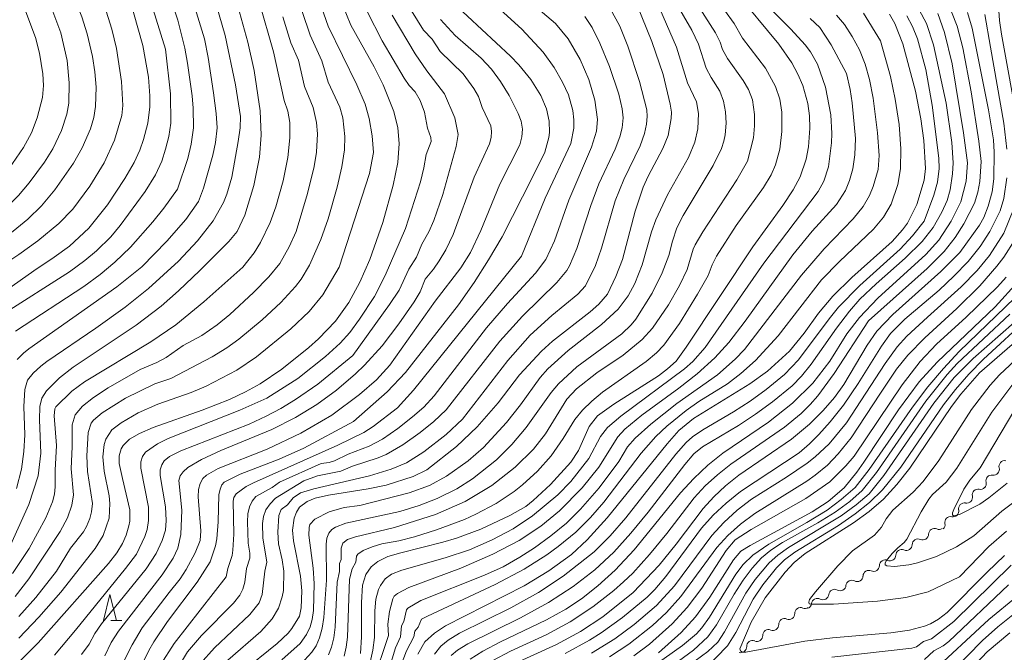
# Model space of a CAD drawing. Units: millimetres. Extents: x -66000 to -64000, y 15305 to 16500.
# Drawn here: x -65250 to -65060, y 16043 to 16165 of the extents above; entities that cross this region are included whole.
import ezdxf

# ---------------------------------------------------------------- set-up
doc = ezdxf.new("R2010")
doc.units = ezdxf.units.MM
for name, color, linetype, lineweight in [('510200_一条河川、細流', 7, 'Continuous', 15), ('633200_針葉樹林', 7, 'Continuous', 9), ('710100_等高線（計曲線）', 7, 'Continuous', 20), ('710200_等高線（主曲線）', 7, 'Continuous', 9)]:
    doc.layers.add(name, color=color, linetype=linetype, lineweight=lineweight)

msp = doc.modelspace()

# ---------------------------------------------------------------- linework, layer by layer
at = {"layer": '510200_一条河川、細流', "extrusion": (0, 0, -1)}
for centre, start, end in [((65061.86, 16078.18), 166.1689, 222.3392), ((65061.86, 16078.18), 222.3392, 278.5096), ((65064.38, 16075.44), 224.9963, 281.1666), ((65064.38, 16075.41), 166.1689, 222.3392), ((65067.03, 16072.79), 168.8259, 224.9963), ((65067.03, 16072.79), 224.9963, 281.1666), ((65069.68, 16070.14), 224.9963, 281.1666), ((65069.68, 16070.14), 168.8259, 224.9963), ((65072.33, 16067.49), 168.8259, 224.9963), ((65075.5, 16065.69), 181.2422, 237.4126), ((65072.34, 16067.71), 237.4126, 293.5829), ((65078.66, 16063.67), 181.2422, 237.4126), ((65075.5, 16065.69), 237.4126, 293.5829), ((65081.82, 16061.65), 181.2422, 237.4126), ((65078.66, 16063.67), 237.4126, 293.5829), ((65084.98, 16059.63), 181.2422, 237.4126), ((65081.82, 16061.65), 237.4126, 293.5829), ((65088.14, 16057.62), 181.2422, 237.4126), ((65084.98, 16059.63), 237.4126, 293.5829), ((65091.41, 16055.9), 186.0075, 242.1779), ((65088.1, 16057.65), 242.1779, 298.3483), ((65094.73, 16054.15), 186.0075, 242.1779), ((65091.41, 16055.9), 242.1779, 298.3483), ((65098.05, 16052.4), 186.0075, 242.1779), ((65094.73, 16054.15), 242.1779, 298.3483), ((65101.28, 16050.37), 179.3528, 235.5231), ((65098.19, 16052.49), 235.5231, 291.6935), ((65104.37, 16048.25), 179.3528, 235.5231), ((65101.28, 16050.37), 235.5231, 291.6935), ((65107.46, 16046.12), 179.3528, 235.5231), ((65104.37, 16048.25), 235.5231, 291.6935), ((65107.46, 16046.12), 235.5231, 291.6935), ((65110.59, 16043.94), 228.9939, 285.1642), ((65110.55, 16044), 179.3528, 235.5231)]:
    msp.add_arc(centre, 1.13, start, end, dxfattribs=at)
at = {"layer": '510200_一条河川、細流'}
for centre, start, end in [((-65059.67, 16078.72), 81.5412, 193.7804), ((-65062.19, 16075.95), 81.5412, 193.7804), ((-65064.82, 16073.23), 78.8841, 191.1233), ((-65067.47, 16070.58), 78.8841, 191.1233), ((-65070.12, 16067.93), 78.8841, 191.1233), ((-65073.24, 16065.64), 66.4678, 178.707), ((-65076.4, 16063.62), 66.4678, 178.707), ((-65079.56, 16061.6), 66.4678, 178.707), ((-65082.72, 16059.58), 66.4678, 178.707), ((-65085.88, 16057.57), 66.4678, 178.707), ((-65089.17, 16055.66), 61.7025, 173.9417), ((-65092.49, 16053.91), 61.7025, 173.9417), ((-65095.8, 16052.16), 61.7025, 173.9417), ((-65099.02, 16050.39), 68.3573, 180.5965), ((-65102.11, 16048.27), 68.3573, 180.5965), ((-65105.21, 16046.15), 68.3573, 180.5965), ((-65108.3, 16044.03), 68.3573, 180.5965)]:
    msp.add_arc(centre, 1.13, start, end, dxfattribs=at)
at = {"layer": '633200_針葉樹林'}
msp.add_line((-65231.94, 16049.05), (-65229.86, 16049.05), dxfattribs=at)
at = {"layer": '633200_針葉樹林', "flags": 128}
msp.add_lwpolyline([(-65233.4, 16049.05), (-65232.15, 16054.05), (-65230.9, 16049.05)], dxfattribs=at)
at = {"layer": '710100_等高線（計曲線）', "flags": 128}
for points in [[(-65183.86, 16042.67), (-65183.64, 16045.89), (-65183.68, 16052.53), (-65183.44, 16055.82), (-65182.83, 16057.89), (-65181.8, 16059.35), (-65180.53, 16060.41), (-65178.57, 16061.34), (-65176.09, 16062.1), (-65167.96, 16064.15), (-65165.37, 16064.91), (-65160.66, 16066.61), (-65155.07, 16069.27), (-65152.02, 16071), (-65150.55, 16072.17), (-65147.25, 16075.26), (-65143.31, 16079.54), (-65141.86, 16081.83), (-65139.77, 16086.46), (-65138.21, 16088.46), (-65135.04, 16090.73), (-65126.44, 16096.21), (-65124.71, 16097.52), (-65123.03, 16099.05), (-65121.12, 16101.71), (-65108.26, 16121.09), (-65102.49, 16129.01), (-65100.46, 16132.07), (-65099.15, 16134.57), (-65097.99, 16137.98), (-65097.53, 16140.33), (-65097.24, 16143.91), (-65097.31, 16146.32), (-65097.61, 16148.7), (-65098.58, 16152.14), (-65099.54, 16154.35), (-65100.71, 16156.5), (-65103.25, 16160.16), (-65111.67, 16170.33)], [(-65251.89, 16062.24), (-65247.75, 16071.42), (-65245.99, 16076.93), (-65245.47, 16081.32), (-65245.71, 16087.73), (-65245.66, 16090.26), (-65245.26, 16091.92), (-65244.38, 16093.28), (-65241.88, 16095.78), (-65239.22, 16097.86), (-65227.1, 16105.96), (-65222.24, 16109.6), (-65218.91, 16112.56), (-65214.8, 16116.53), (-65209.26, 16122.09), (-65207.64, 16124), (-65206.17, 16127.15), (-65204.39, 16132.88), (-65203.34, 16138.36), (-65203.01, 16142.58), (-65203.2, 16147.27), (-65204.36, 16155.08), (-65205.57, 16160.52), (-65207.8, 16168.59)], [(-65228.43, 16169.25), (-65225.78, 16159.88), (-65224.74, 16153.78), (-65224.44, 16150.16), (-65224.47, 16148.03), (-65224.87, 16144.87), (-65225.65, 16141.74), (-65226.37, 16139.68), (-65227.49, 16137.3), (-65229.26, 16134.26), (-65232.64, 16129.15), (-65236.18, 16124.65), (-65239.93, 16121.17), (-65242.89, 16119.08)], [(-65187.41, 16167.9), (-65185.69, 16163.82), (-65181.19, 16155.76), (-65179.47, 16152.31), (-65177.41, 16147.17), (-65176.64, 16144.01), (-65176.37, 16140.97), (-65176.66, 16137.32), (-65177.53, 16132.92), (-65179.52, 16125.74), (-65182.04, 16118.59), (-65183.98, 16114.24), (-65186.12, 16110.34), (-65188.69, 16106.76), (-65191.92, 16103.33), (-65193.78, 16101.67), (-65199.01, 16097.47), (-65203.16, 16094.65), (-65206, 16093.09), (-65209.11, 16091.64), (-65214.4, 16089.55), (-65223.82, 16086.26), (-65226.46, 16085.11), (-65228.37, 16083.98), (-65229.62, 16082.76), (-65230, 16082.13), (-65230.38, 16080.77), (-65230.36, 16079.27), (-65229.69, 16076.4)], [(-65166.02, 16168.07), (-65154.92, 16157.82), (-65153.34, 16156.17), (-65151.03, 16153.34), (-65149.1, 16150.24), (-65148.02, 16147.67), (-65147.51, 16145.28), (-65147.43, 16143.12), (-65147.54, 16142.13), (-65148.35, 16139.33), (-65150.62, 16134.59), (-65156.57, 16123.01), (-65159.16, 16118.56), (-65161.96, 16114.18), (-65164.95, 16109.88), (-65175.19, 16096.84), (-65178.7, 16093.13), (-65185.18, 16087.38)], [(-65136.28, 16111.91), (-65134.65, 16115.36), (-65133.37, 16118.62), (-65130.93, 16127.92), (-65129.36, 16132.58), (-65128.42, 16134.68), (-65125.59, 16140.01), (-65124.53, 16142.54), (-65123.96, 16145.81), (-65123.94, 16147.05), (-65124.16, 16148.59), (-65125.53, 16154.28), (-65127.68, 16160.65), (-65130.62, 16167.75)], [(-65066.88, 16166.26), (-65065.94, 16163.22), (-65062.85, 16147.5), (-65061.88, 16141.67), (-65061.7, 16139.31), (-65061.82, 16134.14), (-65062.13, 16131.66), (-65062.87, 16128.89), (-65063.71, 16126.74), (-65064.55, 16125.24), (-65068.36, 16119.97), (-65072.01, 16116.33), (-65081.26, 16108), (-65084.32, 16104.78), (-65086.23, 16102.1), (-65090.72, 16094.53), (-65092.5, 16092.03), (-65094.69, 16089.5), (-65097.35, 16086.87), (-65100.82, 16083.99), (-65110.95, 16077.03), (-65113.48, 16075.01), (-65115.78, 16072.89), (-65117.84, 16070.65), (-65123.03, 16063.72), (-65126.32, 16059.68), (-65131.33, 16054.46), (-65137.14, 16049.72), (-65141.45, 16046.88), (-65146.11, 16044.41), (-65154.83, 16040.41)], [(-65098.36, 16104.4), (-65095.56, 16108.29), (-65092.83, 16111.56), (-65089.16, 16115.15), (-65081.38, 16122.09), (-65079.4, 16124.32), (-65078.46, 16125.65), (-65076.64, 16129.23), (-65075.23, 16133.89), (-65074.95, 16136.18), (-65075.27, 16141.55), (-65075.85, 16145.75), (-65076.92, 16151.09), (-65079.31, 16160.17), (-65080.86, 16164.1), (-65081.89, 16165.94)], [(-65242.89, 16119.08), (-65246.79, 16116.46), (-65252.06, 16112.73), (-65256.38, 16109.92), (-65258.49, 16108.32), (-65259.58, 16107), (-65260.36, 16105.32), (-65260.63, 16103.48), (-65260.86, 16099), (-65260.73, 16095.9), (-65260.93, 16089.09), (-65261.14, 16086.77), (-65261.85, 16082.22), (-65263.56, 16075.75), (-65265.16, 16071.39), (-65266.79, 16068.75), (-65268.27, 16067.23)], [(-65057.12, 16114.36), (-65061.54, 16109.5), (-65072.7, 16098.83), (-65076.19, 16095.02), (-65080.14, 16089.66), (-65086.82, 16079.54), (-65088.2, 16077.6), (-65090.67, 16074.62), (-65093.71, 16071.99), (-65096.81, 16069.98), (-65108.74, 16063.52), (-65110.56, 16062.38), (-65111.94, 16060.74), (-65116.54, 16053.51), (-65119.29, 16049.76), (-65122.06, 16046.69), (-65126.42, 16042.82)], [(-65206.93, 16038.97), (-65199.92, 16044.59), (-65197.8, 16046.59), (-65197.09, 16047.46), (-65195.62, 16049.84), (-65195.26, 16051.46), (-65195.19, 16054.77), (-65195.39, 16057.59), (-65196.77, 16064.39), (-65196.96, 16066.47), (-65196.64, 16068.77), (-65196.22, 16069.93), (-65195.63, 16070.85), (-65194.12, 16071.98), (-65192.58, 16072.6), (-65190.01, 16073.2), (-65182.36, 16074.39), (-65178.91, 16075.13), (-65173.7, 16076.78), (-65171.08, 16078.08), (-65165.35, 16082.58), (-65161.37, 16086.34), (-65157.32, 16091.01), (-65153.19, 16096.36), (-65148.98, 16100.97), (-65146.84, 16102.91), (-65139.57, 16108.53), (-65137.95, 16110.04), (-65136.28, 16111.91)], [(-65172.82, 16042.53), (-65171.44, 16044.89), (-65169.6, 16046.59), (-65167.45, 16048), (-65152.29, 16055.74), (-65147.57, 16058.58), (-65143.21, 16061.73), (-65140.16, 16064.57), (-65136.31, 16068.81), (-65124.78, 16083.08), (-65122.49, 16085.63), (-65119.66, 16087.97), (-65108.84, 16094.67), (-65105.4, 16097.11), (-65101.2, 16100.98), (-65098.36, 16104.4)], [(-65058.27, 16102.24), (-65064.54, 16096.76), (-65068.14, 16092.69), (-65069.94, 16090.27), (-65077.98, 16078.41), (-65080.46, 16075.22), (-65083.04, 16072.45), (-65085.82, 16070.03), (-65088.83, 16067.83), (-65098.18, 16061.93), (-65100.25, 16060.23), (-65102.03, 16058.38), (-65105.87, 16053.42), (-65108.54, 16048.72), (-65110.73, 16043.56), (-65110.61, 16043.17), (-65110.22, 16042.95), (-65109.56, 16042.91), (-65098.21, 16045.04), (-65092.92, 16045.7), (-65081.64, 16046.66), (-65078.02, 16047.19), (-65075.14, 16047.93), (-65073.99, 16048.39), (-65072.45, 16049.27), (-65070.82, 16050.56), (-65063.11, 16058.38), (-65059.72, 16061.55)], [(-65185.18, 16087.38), (-65194.76, 16082.25), (-65199.55, 16080.14), (-65207.02, 16077.23), (-65210.1, 16075.69), (-65210.57, 16075.18), (-65210.93, 16074.38), (-65211.17, 16073.28), (-65211.29, 16068.05), (-65211.53, 16064.79), (-65211.79, 16063.4), (-65212.83, 16060.33), (-65215.33, 16056.42), (-65221.03, 16048.82), (-65223.68, 16044.89), (-65224.64, 16043.23), (-65228.09, 16036.17), (-65230.02, 16033.28), (-65231.62, 16031.35), (-65233.75, 16029.32), (-65236.56, 16027.15), (-65238.9, 16025.71), (-65243.51, 16023.42), (-65256.26, 16018.23)], [(-65229.69, 16076.4), (-65228.34, 16070.38), (-65228.31, 16068.19), (-65228.47, 16067.25), (-65229, 16065.5), (-65229.72, 16063.87), (-65230.8, 16062.05), (-65232.42, 16059.99), (-65245.99, 16044.71), (-65249.12, 16041.58), (-65252.82, 16038.32), (-65255.25, 16036.5), (-65257.8, 16034.98), (-65260.59, 16033.76), (-65265.7, 16032.02), (-65268.27, 16030.5)], [(-65141.83, 16006.25), (-65133.61, 16009.65), (-65119.61, 16014.5), (-65115.7, 16016.05), (-65108.16, 16019.56), (-65100.42, 16023.71), (-65097.38, 16025.07), (-65094.45, 16026.12), (-65091.63, 16026.88), (-65080.02, 16028.58), (-65077.16, 16029.73), (-65074.44, 16031.42), (-65072.21, 16033.28), (-65063.05, 16042.98), (-65058.73, 16046.63)]]:
    msp.add_lwpolyline(points, dxfattribs=at)
at = {"layer": '710200_等高線（主曲線）', "flags": 128}
for points in [[(-65244, 16200.63), (-65240.81, 16193.96), (-65239.31, 16190.23), (-65237.77, 16185.21), (-65233.57, 16168.83), (-65231.75, 16163.01), (-65230.88, 16159.3), (-65229.93, 16152.95), (-65229.64, 16148.3), (-65229.85, 16146.4), (-65231.27, 16141.62), (-65233.26, 16137.26), (-65236.02, 16132.76), (-65239.28, 16128.32), (-65241.99, 16125.56), (-65246.03, 16122.21), (-65249.67, 16119.58), (-65255.36, 16115.85)], [(-65259.84, 16195.63), (-65257.46, 16192.28), (-65255.11, 16187.59), (-65254.01, 16184.42), (-65249.9, 16170.55), (-65246.49, 16161.39), (-65245.71, 16158.38), (-65245.09, 16154.42), (-65244.97, 16152.15), (-65245.17, 16149.88), (-65246.15, 16145.92), (-65247.27, 16143.07), (-65248.77, 16140.22), (-65251.63, 16136.07), (-65254.83, 16132.41), (-65257.28, 16130.12), (-65258.57, 16129.1)], [(-65115.15, 16180.65), (-65111.26, 16174.96), (-65108.02, 16170.6), (-65104.52, 16166.62), (-65100.92, 16163.05), (-65098.16, 16160), (-65097.14, 16158.67), (-65095.76, 16156.28), (-65094.21, 16151.86), (-65093.21, 16146.49), (-65093.04, 16142.89), (-65093.1, 16141.11), (-65093.69, 16136.48), (-65094.54, 16133.73), (-65095.65, 16131.71), (-65106.1, 16117.9), (-65117.45, 16101.65), (-65119.8, 16098.99), (-65121.38, 16097.54), (-65133.71, 16088.41), (-65136.25, 16086.22), (-65137.6, 16084.52), (-65139.83, 16080.25)], [(-65246.96, 16178.34), (-65244.14, 16169.08), (-65241.63, 16162.29), (-65240.41, 16156.96), (-65239.98, 16152.66), (-65240.07, 16148.73), (-65240.42, 16146.61), (-65241.46, 16143.52), (-65243.18, 16139.97), (-65244.74, 16137.41), (-65247.68, 16133.4), (-65249.75, 16130.99), (-65251.83, 16128.92), (-65254.21, 16126.92), (-65258.83, 16123.61)], [(-65222.63, 16175.84), (-65219.07, 16164.75), (-65217.72, 16159.34), (-65217.17, 16156.47), (-65216.29, 16150.14), (-65216.09, 16147.81), (-65216.04, 16144.03), (-65216.52, 16140.86), (-65217.16, 16138.1), (-65219.11, 16132.18)], [(-65158.88, 16174.87), (-65146.29, 16164.1), (-65143.85, 16161.16), (-65141.55, 16157.2), (-65139.86, 16153.29), (-65138.67, 16149.34), (-65138.18, 16145.64), (-65138.4, 16143.35), (-65139.33, 16140.27), (-65143.68, 16130.06), (-65146.46, 16122.2), (-65148.15, 16118.63), (-65150.12, 16116), (-65155.51, 16110.16), (-65159.54, 16105.46), (-65169.64, 16092.35), (-65171.66, 16090.18), (-65173.81, 16088.29), (-65176.64, 16086.06), (-65179.61, 16084.01), (-65182.2, 16082.62), (-65186.21, 16081.1), (-65188.87, 16079.81), (-65189.89, 16079.47), (-65191.41, 16079.27)], [(-65212.1, 16169.38), (-65209.92, 16161.82), (-65207.96, 16152.26), (-65206.99, 16146.2), (-65207.07, 16144), (-65207.4, 16141.34), (-65208.68, 16134.47), (-65209.6, 16131.21), (-65210.23, 16129.58), (-65212.25, 16126.07), (-65215.28, 16122.21), (-65218.92, 16118.32), (-65224.7, 16113.02), (-65229.24, 16109.45), (-65234.87, 16105.39), (-65244.29, 16098.99), (-65245.45, 16098.05), (-65246.92, 16096.69), (-65248.05, 16095.34), (-65248.52, 16093.53), (-65248.72, 16090.27), (-65248.55, 16084.81), (-65248.73, 16081.63), (-65249.19, 16078.2), (-65250.16, 16074.46)], [(-65225.02, 16170.82), (-65221.43, 16159.15)], [(-65124.84, 16171.17), (-65120, 16162.84), (-65118.74, 16160.13), (-65117.24, 16155.48), (-65116.29, 16153.68), (-65114.62, 16151.05), (-65113.88, 16149.14), (-65113.49, 16147.09), (-65113.38, 16144.93), (-65113.57, 16142.66), (-65113.84, 16141.42), (-65114.31, 16140.02), (-65115.87, 16136.74), (-65119.93, 16129.97)], [(-65061.01, 16169.45), (-65060.69, 16164.7), (-65060.34, 16162.04), (-65057.01, 16144.03)], [(-65238.66, 16168.07), (-65237.55, 16165.43), (-65236.51, 16162.12), (-65235.5, 16157.76), (-65235.06, 16154.79), (-65234.82, 16151.86), (-65234.9, 16148.1), (-65235.25, 16146), (-65235.89, 16143.8), (-65237.48, 16140.13), (-65239.17, 16137.2), (-65242.75, 16132.05), (-65245.34, 16128.95), (-65247.95, 16126.4), (-65250.82, 16124.08), (-65257.77, 16119.3)], [(-65216.2, 16168.75), (-65213.94, 16161.17), (-65213.18, 16157.53), (-65212.16, 16150.73), (-65211.65, 16146.75), (-65211.5, 16144.01), (-65211.82, 16141.17), (-65212.33, 16138.72), (-65214.1, 16132.34)], [(-65203.39, 16168.27), (-65200.65, 16158.67), (-65198.58, 16149.29), (-65197.83, 16147.2), (-65197.49, 16145.04), (-65197.46, 16142.05), (-65197.86, 16138.31), (-65198.78, 16133.78), (-65200.18, 16128.78), (-65201.27, 16125.77), (-65203.1, 16121.92), (-65204.34, 16119.91), (-65206.55, 16117.13)], [(-65191.73, 16168.36), (-65190.07, 16163.61), (-65184.55, 16152.28), (-65182.97, 16148.55), (-65182.17, 16145.83), (-65181.6, 16142.49), (-65181.37, 16139.24), (-65182.13, 16135.17), (-65187.95, 16117.15)], [(-65115.59, 16169.32), (-65111.81, 16164.14), (-65110.22, 16161.3), (-65105.8, 16155.48), (-65103.86, 16151.99), (-65103.04, 16149.54), (-65102.66, 16147), (-65102.64, 16143.28), (-65103.06, 16139.86), (-65103.89, 16136.84), (-65104.73, 16134.96), (-65106.18, 16132.52), (-65111.44, 16125.16)], [(-65195.12, 16166.45), (-65193.55, 16161.85), (-65191.29, 16156.93), (-65190.07, 16152.78), (-65187.81, 16148), (-65187.28, 16145.92), (-65186.88, 16142.31), (-65186.92, 16139.76), (-65187.42, 16136.48), (-65188.33, 16132.55), (-65190.11, 16126.48), (-65191.51, 16122.5), (-65193.7, 16117.52), (-65195.29, 16114.83), (-65196.37, 16113.41), (-65199.22, 16110.32), (-65202.8, 16107.01), (-65207.27, 16103.25), (-65209.63, 16101.57), (-65212.42, 16099.86), (-65220.4, 16095.65)], [(-65177.77, 16165.73), (-65173.35, 16158.27), (-65171.05, 16155.01), (-65167.65, 16150.58), (-65165.67, 16145.92), (-65165, 16142.7), (-65165.41, 16140.41), (-65167.98, 16131.17), (-65169.73, 16126.13), (-65170.69, 16123.94), (-65172.03, 16121.57), (-65173.08, 16119.08), (-65174.57, 16116.75), (-65176.43, 16112.7), (-65178.24, 16109.95), (-65185.31, 16100.13)], [(-65126.18, 16166.94), (-65122.95, 16159.53), (-65120.82, 16152.7), (-65119.1, 16149.03), (-65118.71, 16146.76), (-65118.87, 16143.84), (-65119.42, 16141.21), (-65120.67, 16138.3), (-65124.71, 16131.08), (-65126.93, 16126.29), (-65127.74, 16123.98), (-65129.55, 16117.58), (-65131, 16113.98), (-65132.25, 16111.61), (-65134.21, 16109.03), (-65137.4, 16106.08), (-65143.84, 16101.09), (-65147.75, 16097.52), (-65149.24, 16095.85), (-65153, 16090.59), (-65155.7, 16087.23), (-65160.16, 16082.41), (-65163.13, 16079.8), (-65167.31, 16076.84), (-65170.54, 16075.03), (-65174.46, 16073.66), (-65184, 16071.17)], [(-65182.56, 16166.43), (-65179.65, 16160.78), (-65175.41, 16153.58), (-65174.46, 16152.15), (-65173.35, 16150.97), (-65172.35, 16149.25), (-65171.51, 16146.99), (-65170.93, 16143.92), (-65170.29, 16142.13), (-65170.26, 16141.37), (-65171.19, 16138.83), (-65171.63, 16136.31), (-65172.32, 16133.59), (-65175.21, 16124.61)], [(-65174, 16166.54), (-65171.7, 16162.82), (-65170.05, 16161.08), (-65168.48, 16158.73), (-65164.06, 16154.41), (-65161.98, 16151.58), (-65161.1, 16150.04), (-65160.41, 16147.92), (-65158.75, 16144.4), (-65158.58, 16143.3), (-65158.66, 16142.13), (-65159, 16140.9), (-65161.92, 16134.52), (-65166, 16123.45), (-65167.43, 16120.5), (-65168.69, 16118.37), (-65169.77, 16116.77), (-65171.36, 16114.86)], [(-65156.94, 16166.83), (-65152.73, 16163.03), (-65148.66, 16158.62), (-65146.54, 16155.62), (-65144.91, 16152.79), (-65143.79, 16150.37), (-65142.93, 16147.36), (-65142.71, 16145.57), (-65142.75, 16143.92), (-65143.34, 16141.01), (-65148.24, 16130.47), (-65152.81, 16119.25)], [(-65135.71, 16167.02), (-65133.86, 16163.58), (-65132.31, 16159.76), (-65130.1, 16152.96), (-65128.69, 16147.48), (-65128.58, 16146.17), (-65128.74, 16144.73), (-65129.14, 16142.88), (-65129.93, 16140.52), (-65133.1, 16134.05), (-65134.75, 16129.94), (-65137.39, 16120.82), (-65138.55, 16117.47), (-65140.52, 16113.55), (-65141.96, 16111.94)], [(-65118.51, 16167.16), (-65115.41, 16162.31), (-65114.54, 16160.53), (-65114.06, 16159.11), (-65113.15, 16157.39), (-65110.11, 16153.13), (-65109.08, 16151.42), (-65108.32, 16149.39), (-65107.91, 16146.59), (-65107.89, 16144.4), (-65108.12, 16142.06), (-65109.29, 16137.55), (-65111.31, 16133.98), (-65117.88, 16123.95), (-65119.33, 16121.47), (-65119.75, 16120.6), (-65120.9, 16116.69), (-65122.38, 16113.62), (-65124.5, 16109.91), (-65127.61, 16105.4), (-65129.6, 16103.2), (-65133.23, 16100.15), (-65138.31, 16096.75)], [(-65072.61, 16166.07), (-65071.32, 16162.39), (-65069.8, 16156.36), (-65067.61, 16143.05), (-65066.9, 16137.26), (-65067.15, 16133.75), (-65068.16, 16129.73), (-65070.02, 16125.98), (-65072.42, 16122.34), (-65074.9, 16119.58), (-65084.14, 16111.16), (-65087.71, 16107.47), (-65090.12, 16104.31), (-65093.43, 16099.05)], [(-65076.2, 16166.78), (-65074.78, 16164.11), (-65073.42, 16159.97), (-65070.99, 16148.74), (-65069.87, 16141.2), (-65069.66, 16137.27), (-65069.73, 16135.11), (-65070.2, 16132.03), (-65070.78, 16130), (-65071.8, 16127.72), (-65073.5, 16124.79), (-65075.61, 16122.09), (-65078.88, 16118.85), (-65084.49, 16113.95), (-65087.61, 16110.99), (-65089.64, 16108.68), (-65092.11, 16105.36)], [(-65092.09, 16165.75), (-65090.57, 16163.93), (-65089.07, 16161.64), (-65087.71, 16159.03), (-65086.62, 16156.27), (-65085.78, 16153.31), (-65085.06, 16149.7), (-65084.19, 16143.04), (-65083.88, 16138.67), (-65084.07, 16136)], [(-65086.9, 16166.08), (-65083.63, 16160.8)], [(-65069.94, 16166.39), (-65068.89, 16163.59), (-65067.74, 16159.43), (-65066.17, 16150.93), (-65064.67, 16141.44), (-65064.22, 16137.52), (-65064.48, 16133.65), (-65064.88, 16131.6), (-65065.54, 16129.46), (-65067.57, 16125.47), (-65069.22, 16122.88), (-65071.36, 16120.18), (-65074.63, 16116.87), (-65085.97, 16106.77)], [(-65078.54, 16165.62), (-65077.46, 16163.51), (-65076.53, 16161.17), (-65074.9, 16155.23), (-65073.69, 16148.35), (-65072.38, 16138.18), (-65072.33, 16136.18), (-65072.68, 16133.52), (-65073.37, 16131.04), (-65075.19, 16126.04)], [(-65063.51, 16165.84), (-65062.42, 16159.55)], [(-65198.84, 16165.4), (-65197.26, 16160.37), (-65195.82, 16157.04), (-65194.62, 16151.96), (-65192.97, 16147.9), (-65192.34, 16145.04), (-65192.17, 16142.85), (-65192.36, 16139.29), (-65192.8, 16136.53), (-65194.04, 16131.33), (-65196.28, 16124.03), (-65197.6, 16121.05), (-65199.43, 16117.87), (-65201.51, 16115.3), (-65204.47, 16112.26), (-65209.05, 16108.05), (-65211.5, 16106.03), (-65214.42, 16104), (-65218.02, 16102.05), (-65221.32, 16099.74), (-65223.09, 16098.77), (-65226.3, 16097.43)], [(-65140.62, 16165.49), (-65139.18, 16163.35), (-65137.7, 16160.3), (-65135.84, 16155.84), (-65134.07, 16150.49), (-65133.42, 16147.65), (-65133.22, 16145.93), (-65133.45, 16143.97), (-65133.88, 16142.25), (-65134.8, 16139.9), (-65137.92, 16133.21), (-65139.47, 16129.01), (-65142.16, 16120.73), (-65143.59, 16117.41), (-65144.12, 16116.49), (-65146.02, 16114.16), (-65152.64, 16107.69), (-65157.02, 16102.91), (-65167.32, 16089.66), (-65169.69, 16087.39), (-65172.34, 16085.29), (-65175.68, 16082.9), (-65178.93, 16081.06), (-65180.46, 16080.39), (-65185.38, 16078.8), (-65187.66, 16077.84), (-65192.11, 16076.95), (-65194.76, 16075.97)], [(-65168.45, 16164.91), (-65165.59, 16161.77)], [(-65097.19, 16165.06), (-65095.36, 16163.33), (-65093.17, 16160.02), (-65090.22, 16154.47)], [(-65165.59, 16161.77), (-65160.59, 16157.41), (-65158.63, 16155.28), (-65156.88, 16152.96), (-65155.21, 16150.26), (-65153.44, 16146.77), (-65152.89, 16145.26), (-65152.66, 16143.75), (-65152.75, 16142.25), (-65153.16, 16140.74), (-65157.02, 16133.16), (-65160.68, 16124.2), (-65162.63, 16119.97), (-65164.52, 16117.01), (-65169.46, 16110.6), (-65178.19, 16098.24), (-65180.78, 16095.45), (-65184.03, 16092.58), (-65189.4, 16088.63), (-65195.34, 16085.16), (-65201.84, 16082.07), (-65211.3, 16078.33), (-65213.54, 16077.04), (-65214.24, 16076.38), (-65214.74, 16075.46), (-65215.05, 16074.29), (-65215.16, 16072.87), (-65214.65, 16066.34), (-65214.78, 16064.43), (-65215.74, 16062.09), (-65217.43, 16058.87), (-65218.62, 16057.06), (-65220.73, 16054.42)], [(-65083.63, 16160.8), (-65081.71, 16153.89), (-65080.79, 16149.5), (-65080.07, 16144.64), (-65079.69, 16139.96), (-65079.77, 16136.13), (-65080.3, 16133.08), (-65081.58, 16129.3), (-65083.03, 16126.78), (-65085, 16124.5), (-65091.54, 16118.24), (-65094.98, 16114.68), (-65103.35, 16103.92), (-65107.73, 16099.13), (-65110.53, 16096.65), (-65113.13, 16094.67), (-65118.68, 16091.24), (-65121.08, 16089.54), (-65124.84, 16086.48), (-65126.95, 16084.49), (-65129.79, 16081.28), (-65136.98, 16071.84), (-65139.52, 16068.9), (-65142.36, 16066.09), (-65145.76, 16063.28), (-65147.97, 16061.67), (-65152.32, 16058.93), (-65157.92, 16055.97), (-65170.91, 16049.89)], [(-65221.43, 16159.15), (-65220.48, 16150.53), (-65220.39, 16144.93), (-65220.8, 16142.34), (-65221.41, 16139.92), (-65222.17, 16137.56), (-65223.39, 16134.94), (-65225.35, 16131.74), (-65230.16, 16125.15), (-65231.97, 16122.99), (-65234.72, 16120.3), (-65236.97, 16118.43), (-65239.95, 16116.27), (-65252.88, 16108.04)], [(-65062.42, 16159.55), (-65059.84, 16144.9), (-65059.31, 16139.92)], [(-65090.22, 16154.47), (-65089.49, 16151.36), (-65089.09, 16148.83), (-65088.46, 16141.94), (-65088.58, 16138.82), (-65089, 16136.13), (-65089.6, 16133.82), (-65090.36, 16131.89), (-65092.09, 16129.23), (-65096.8, 16124.11), (-65100.54, 16119.54), (-65109.71, 16106.75), (-65112.88, 16102.63), (-65115.54, 16099.69), (-65118.96, 16096.58), (-65122.51, 16093.79), (-65129.63, 16088.61), (-65132.88, 16085.92), (-65134.25, 16084.46), (-65137.95, 16078.59), (-65141.15, 16074.59), (-65145.51, 16070.14), (-65149.11, 16067.24), (-65153.29, 16064.48), (-65158.33, 16061.79), (-65164.54, 16059.11), (-65174.55, 16055.38), (-65176.73, 16054.23), (-65177.34, 16053.7), (-65177.63, 16053.19), (-65178.26, 16050.79), (-65178.6, 16048.31), (-65178.44, 16046.14)], [(-65084.07, 16136), (-65085.03, 16132.69), (-65085.78, 16130.98), (-65086.96, 16128.86), (-65088.89, 16126.46), (-65094.49, 16120.65), (-65098.86, 16115.58), (-65109.87, 16101.24), (-65111.64, 16099.38), (-65115.06, 16096.42), (-65122.89, 16090.87), (-65127.9, 16086.87), (-65130.93, 16084.19), (-65132.4, 16082.51), (-65134.05, 16079.71), (-65137.84, 16074.62), (-65141.46, 16070.49), (-65144.17, 16067.82), (-65147.16, 16065.34), (-65150.33, 16063.07), (-65153.14, 16061.23), (-65156.39, 16059.4), (-65159.93, 16057.8), (-65172.21, 16052.88), (-65174.74, 16051.44), (-65174.96, 16051.1), (-65175.52, 16048.81), (-65175.98, 16047.99), (-65176.15, 16045.86), (-65177.11, 16043.77), (-65178.37, 16039.55)], [(-65059.29, 16134.38), (-65059.84, 16130.35), (-65060.59, 16128.01), (-65062.56, 16124.01), (-65064.43, 16121.15), (-65066.77, 16118.25), (-65069.51, 16115.38), (-65072.35, 16112.7), (-65078.96, 16107.15), (-65081.73, 16104.34), (-65083.46, 16101.94), (-65087.97, 16094.72), (-65090.8, 16090.55), (-65093.34, 16087.31), (-65095.53, 16084.87), (-65097.31, 16083.07), (-65099.32, 16081.38), (-65110.6, 16073.89), (-65113.36, 16071.67), (-65115.86, 16069.31), (-65118.11, 16066.81), (-65124.98, 16057.5), (-65127.12, 16055.01), (-65128.6, 16053.55), (-65133.33, 16049.62), (-65137.47, 16046.64), (-65139.7, 16045.23), (-65144.41, 16042.65)], [(-65219.11, 16132.18), (-65221.73, 16128.49), (-65223.85, 16125.86), (-65228.2, 16121), (-65231.18, 16118.08), (-65234.01, 16115.7), (-65237.16, 16113.43), (-65250.32, 16104.82)], [(-65214.1, 16132.34), (-65215.1, 16129.81), (-65217.51, 16126.31), (-65221.18, 16122.15), (-65226, 16117.19), (-65230.83, 16113.35), (-65247.78, 16101.42), (-65248.83, 16100.54), (-65250.02, 16099.35)], [(-65119.93, 16129.97), (-65121.65, 16127.12), (-65122.86, 16124.74), (-65123.75, 16122.17), (-65124.43, 16119.37), (-65125.69, 16116.05), (-65127.66, 16112.16), (-65130.8, 16107.14), (-65131.69, 16106.02), (-65133.47, 16104.31), (-65142.15, 16097.92), (-65145.7, 16094.67), (-65147.13, 16092.99), (-65151.92, 16086.21), (-65154.69, 16082.97), (-65157.66, 16079.99), (-65162.29, 16076.32), (-65165.27, 16074.44), (-65169.06, 16072.53), (-65172.55, 16071.23), (-65176.29, 16070.07), (-65186.7, 16067.77), (-65188.69, 16067.05), (-65189.41, 16066.56), (-65189.96, 16065.84), (-65190.32, 16064.89), (-65190.49, 16063.72), (-65190.43, 16056.82), (-65190.9, 16049.64), (-65191.27, 16047.53), (-65191.78, 16045.71), (-65192.42, 16044.18), (-65193.23, 16042.91), (-65195.34, 16040.6)], [(-65057.91, 16128.42), (-65059.86, 16123.71), (-65062.6, 16119.37), (-65065.02, 16116.49), (-65068.11, 16113.37), (-65074.59, 16107.52)], [(-65075.19, 16126.04), (-65077.48, 16123.21), (-65079.85, 16120.64), (-65087.65, 16113.61), (-65091.71, 16109.42), (-65093.55, 16107.2), (-65099.44, 16099.26), (-65102.11, 16096.43), (-65105.64, 16093.59), (-65108.77, 16091.33), (-65111.96, 16089.25), (-65117.86, 16085.8), (-65119.84, 16084.44), (-65121.11, 16083.34), (-65123.06, 16081.11), (-65132.74, 16068.85), (-65135.75, 16065.34), (-65138.84, 16062.26), (-65144.78, 16057.55), (-65149.55, 16054.44), (-65154.88, 16051.48), (-65164.78, 16046.58), (-65166.98, 16045.24), (-65168.38, 16044.07), (-65169.61, 16042.55)], [(-65175.21, 16124.61), (-65179.07, 16115.55), (-65181.16, 16111.49), (-65184.06, 16107.11), (-65185.93, 16104.57), (-65187.79, 16102.48), (-65190.61, 16099.95), (-65195.91, 16095.71), (-65201.89, 16091.88), (-65207.09, 16089.56), (-65220.93, 16084.11), (-65222.96, 16083.08), (-65225.32, 16081.5), (-65225.88, 16080.65), (-65226.18, 16079.62), (-65226.21, 16078.4), (-65224.74, 16070.91), (-65224.69, 16068.34), (-65224.96, 16066.59), (-65225.41, 16065.22), (-65227.02, 16061.84), (-65229.13, 16059.04), (-65238.75, 16047.19), (-65242.85, 16042.38)], [(-65111.44, 16125.16), (-65115.24, 16119.28), (-65116.08, 16117.62), (-65116.82, 16115.54), (-65118.92, 16111.94), (-65122.4, 16106.28), (-65125.38, 16102.09), (-65126.82, 16100.61), (-65128.79, 16098.97), (-65137.22, 16093.04), (-65139.29, 16091.31), (-65141.07, 16089.55), (-65142.54, 16087.76), (-65144.79, 16084.13), (-65147.13, 16080.8), (-65149.73, 16077.83), (-65152.64, 16075.16), (-65154.23, 16073.91), (-65157.68, 16071.6), (-65161.62, 16069.5), (-65163.82, 16068.52), (-65169.23, 16066.5), (-65173.42, 16065.17), (-65176.45, 16064.38), (-65179.73, 16063.81), (-65181.61, 16063.25), (-65183.32, 16062.52), (-65184.37, 16061.8), (-65184.61, 16061.45), (-65184.76, 16060.26), (-65185.44, 16058.99), (-65185.95, 16056.97), (-65186.39, 16045.85), (-65186.63, 16043.86), (-65187, 16042.17)], [(-65057.73, 16122.42), (-65059.9, 16119.05), (-65061.22, 16117.31), (-65064.52, 16113.57), (-65068.94, 16109.2), (-65075.1, 16103.53), (-65078.39, 16100.18), (-65080.57, 16097.46), (-65083.65, 16092.87)], [(-65152.81, 16119.25), (-65173.64, 16093.45), (-65176.75, 16090.04), (-65181.4, 16086.4), (-65183.2, 16085.27), (-65188.2, 16082.86), (-65204.5, 16075.57), (-65205.92, 16074.86), (-65207.81, 16073.44), (-65208.27, 16072.73), (-65208.41, 16072.02), (-65208.29, 16065.68), (-65208.43, 16062.6), (-65208.59, 16061.54), (-65209.44, 16059.03), (-65209.73, 16057.44), (-65219.77, 16044.58), (-65222.37, 16040.49), (-65225.83, 16033.59), (-65227.77, 16030.91), (-65229.9, 16028.71), (-65232.61, 16026.48), (-65235.02, 16024.89), (-65240.09, 16021.96)], [(-65206.55, 16117.13), (-65214.04, 16110.43), (-65219.44, 16106.03), (-65224.28, 16102.77), (-65237.07, 16095.06), (-65239.49, 16093.24), (-65242.56, 16090.24), (-65242.75, 16089.83), (-65242.88, 16088.49), (-65242.43, 16082.77), (-65242.72, 16078.04), (-65242.67, 16074.83), (-65242.8, 16073.41), (-65243.19, 16071.89), (-65244.47, 16068.85), (-65247.68, 16062.92), (-65250.95, 16058.09)], [(-65187.95, 16117.15), (-65191.14, 16111.79), (-65193.77, 16108.58), (-65197.26, 16105.23), (-65203.88, 16099.83), (-65207.69, 16097.32), (-65213.62, 16094.23), (-65216.51, 16092.99), (-65222.92, 16090.73), (-65226.7, 16089.05), (-65229.98, 16087.15), (-65231.75, 16085.76), (-65232.92, 16083.99), (-65233.27, 16082.95), (-65233.5, 16080.56), (-65233.28, 16077.81), (-65232.31, 16073.08), (-65232.14, 16071.56), (-65232.32, 16068.73), (-65233.44, 16065.43), (-65235, 16062.92), (-65241.63, 16054.51), (-65245.82, 16049.67), (-65249.68, 16045.64)], [(-65171.36, 16114.86), (-65172.37, 16112.37), (-65173.54, 16110.46), (-65176.48, 16106.2), (-65179.71, 16101.96), (-65183.09, 16098.23), (-65184.83, 16096.55), (-65188.46, 16093.46), (-65192.3, 16090.68), (-65196.4, 16088.19), (-65200.95, 16085.88), (-65210.78, 16081.78), (-65214.5, 16080.06), (-65217.15, 16078.51), (-65218.02, 16077.71), (-65218.58, 16076.89), (-65218.84, 16076.02), (-65218.28, 16070.28), (-65218.46, 16065.6), (-65219.08, 16063), (-65219.96, 16061.05), (-65222.05, 16057.84), (-65230.47, 16046.96), (-65231.89, 16044.82), (-65233.14, 16042.25)], [(-65059.42, 16115.24), (-65061.12, 16113.32), (-65067.13, 16107.48)], [(-65141.96, 16111.94), (-65147.01, 16107.85), (-65151.14, 16104.03), (-65155.45, 16099.14), (-65164.22, 16087.84), (-65167.37, 16084.89), (-65171.66, 16081.57), (-65175, 16079.42), (-65177.94, 16078.18), (-65182.1, 16076.94), (-65192.87, 16074.4), (-65195.42, 16073.61), (-65196.85, 16072.66), (-65197.9, 16071.36), (-65199.12, 16070.43), (-65199.57, 16069.26), (-65199.8, 16066.04), (-65199.63, 16063.78), (-65198.95, 16060.72), (-65198.64, 16058.52), (-65198.71, 16054.82), (-65198.92, 16053.62), (-65199.65, 16051.41), (-65200.89, 16049.34), (-65203.07, 16046.94), (-65209.43, 16041.39)], [(-65057.75, 16111.2), (-65068.46, 16100.89), (-65071.49, 16097.62), (-65074.49, 16094.05), (-65077.47, 16090.18), (-65085.81, 16078.13), (-65088.49, 16074.69), (-65091.21, 16072.33), (-65093.93, 16070.33), (-65097.86, 16067.91), (-65105.19, 16063.74), (-65108.27, 16061.64), (-65110.1, 16059.84), (-65111.49, 16057.94), (-65116.59, 16049.7), (-65118.06, 16047.65), (-65119.12, 16046.46), (-65121.82, 16044.22), (-65131.31, 16037.47)], [(-65085.97, 16106.77), (-65092.54, 16096.62), (-65095.72, 16092.33), (-65097.18, 16090.65), (-65098.94, 16088.92), (-65102.12, 16086.3), (-65112.47, 16079.19), (-65115.08, 16077.12), (-65117.43, 16074.96), (-65119.54, 16072.7), (-65124.82, 16065.78), (-65128.13, 16061.74), (-65131.4, 16058.17), (-65133.16, 16056.47), (-65135.02, 16054.83), (-65139.05, 16051.68), (-65143.42, 16048.8), (-65148.08, 16046.28), (-65154.95, 16043.12), (-65158.32, 16041.35)], [(-65074.59, 16107.52), (-65078.58, 16103.84), (-65080.41, 16101.79), (-65082.73, 16098.56), (-65090.2, 16087.16), (-65093.53, 16083.1), (-65096.22, 16080.58), (-65097.75, 16079.37), (-65101.74, 16076.67), (-65108.5, 16072.42), (-65111.28, 16070.27), (-65113.84, 16067.92), (-65116.17, 16065.39), (-65123.32, 16055.74), (-65126.8, 16051.94), (-65131.1, 16048.29), (-65134.84, 16045.52), (-65139.33, 16042.75)], [(-65067.13, 16107.48), (-65072.86, 16102.27), (-65075.97, 16098.97), (-65079.43, 16094.44), (-65088.71, 16080.74), (-65090.31, 16078.82), (-65093.37, 16075.76), (-65098.03, 16072.58), (-65108.59, 16066.57), (-65111.67, 16064.58), (-65113.35, 16062.51), (-65118.06, 16055.29), (-65120.89, 16051.52), (-65123.77, 16048.38), (-65128.17, 16044.46), (-65131.15, 16042.22)], [(-65058.69, 16108.1), (-65068.88, 16098.56), (-65070.82, 16096.45), (-65074.93, 16091.3), (-65084.39, 16077.57), (-65087.14, 16074.07), (-65089.57, 16072), (-65092.39, 16069.91), (-65095.74, 16067.83), (-65102.53, 16064.04), (-65104.76, 16062.59), (-65106.57, 16061.08), (-65108.34, 16059.15), (-65110.09, 16056.81), (-65111.81, 16054.12), (-65115.23, 16048.18), (-65116.92, 16045.91), (-65119.68, 16043.31), (-65126.41, 16038.39)], [(-65054.88, 16107.62), (-65063.78, 16099.39), (-65066.6, 16096.5), (-65069.18, 16093.58), (-65071.5, 16090.62), (-65079.69, 16078.58), (-65083.24, 16074.2), (-65085.73, 16071.81), (-65088.52, 16069.58), (-65091.74, 16067.37), (-65100.17, 16062.2), (-65102.12, 16060.72), (-65103.68, 16059.17), (-65106.34, 16055.89), (-65108.19, 16053.13), (-65111.54, 16046.73), (-65113.13, 16044.17), (-65117.5, 16039.64)], [(-65092.11, 16105.36), (-65096.97, 16098.42), (-65098.87, 16096.1), (-65100.68, 16094.27), (-65104.48, 16091.16), (-65107.75, 16088.8), (-65111.02, 16086.64), (-65117.91, 16082.5), (-65119.63, 16081.13), (-65121.35, 16079.1), (-65128.4, 16069.91), (-65131.75, 16065.85), (-65135.03, 16062.22), (-65138.71, 16058.82), (-65142.87, 16055.59), (-65147.61, 16052.51), (-65153.02, 16049.52), (-65163.19, 16044.55), (-65165.16, 16043.33), (-65166.37, 16042.27)], [(-65057.87, 16106.47), (-65065.77, 16099.55), (-65069.42, 16095.85), (-65073.37, 16090.9), (-65082.98, 16077.01), (-65085.8, 16073.46), (-65088.32, 16071.34), (-65091.23, 16069.19), (-65101.35, 16063.12), (-65103.44, 16061.65), (-65105.12, 16060.13), (-65107.78, 16056.96), (-65109.57, 16054.32), (-65113.68, 16046.82), (-65115.01, 16044.83), (-65116.89, 16043.04), (-65120.55, 16040.38)], [(-65053.72, 16102.92), (-65060.72, 16096.37), (-65062.5, 16094.41), (-65066.07, 16089.7), (-65072.41, 16079.87), (-65075.44, 16075.8), (-65077.34, 16073.77), (-65081.23, 16070.33), (-65082.55, 16068.66), (-65083.46, 16067), (-65084.77, 16065.51), (-65089.03, 16062.43), (-65091.89, 16059.55), (-65096.17, 16054.58), (-65097.29, 16053.05), (-65097.46, 16052.56), (-65097.37, 16052.26), (-65097.02, 16052.16), (-65092.72, 16052.16), (-65084.24, 16052.78), (-65078.75, 16053.48), (-65074.48, 16054.58), (-65068.41, 16057.46)], [(-65185.31, 16100.13), (-65192.1, 16094.58), (-65196.36, 16091.65), (-65199.23, 16089.91), (-65202.04, 16088.4), (-65205.33, 16086.89), (-65218.51, 16081.72), (-65220.64, 16080.63), (-65221.66, 16079.83), (-65222.17, 16079.05), (-65222.44, 16078.1), (-65222.49, 16076.98), (-65221.45, 16070.96), (-65221.31, 16068.33), (-65221.44, 16066.43), (-65222.05, 16064.48), (-65223.22, 16061.95), (-65225.19, 16059), (-65233.74, 16048.36), (-65235.04, 16046.55), (-65236.14, 16044.49), (-65237.62, 16042.47)], [(-65226.3, 16097.43), (-65232.46, 16093.9), (-65235.31, 16092.04), (-65237.44, 16090.35), (-65238.82, 16088.65), (-65239.44, 16086.76), (-65239.4, 16082.59), (-65239.63, 16078.3), (-65239.19, 16073.25), (-65239.47, 16071.24), (-65240.32, 16068.83), (-65241.74, 16066.22), (-65247.79, 16057.05), (-65250.42, 16053.64)], [(-65093.43, 16099.05), (-65096.68, 16094.77), (-65100.6, 16090.9), (-65105.23, 16087.27), (-65114.05, 16081.28), (-65116.9, 16078.95), (-65119.61, 16076.4), (-65122.18, 16073.64), (-65131.08, 16062.64), (-65134.78, 16058.74), (-65138.12, 16055.69), (-65141.24, 16053.21), (-65144.27, 16051.2), (-65147.98, 16049.16), (-65156.88, 16044.92), (-65160.28, 16043.13), (-65162.75, 16041.58)], [(-65220.4, 16095.65), (-65223.49, 16094.64), (-65229.12, 16091.89), (-65233.64, 16089.08), (-65235.34, 16087.66), (-65235.73, 16087.1), (-65236.31, 16085.25), (-65236.62, 16080.79), (-65236.45, 16077.74), (-65235.52, 16071.59), (-65235.68, 16069.98), (-65236.04, 16068.72), (-65236.66, 16067.15), (-65237.24, 16066.14), (-65239.73, 16062.95), (-65242.43, 16058.54), (-65246.42, 16053.46), (-65249.69, 16049.8)], [(-65138.31, 16096.75), (-65142.23, 16093.69), (-65144.11, 16091.68), (-65148.22, 16084.99), (-65150.5, 16082.09), (-65154.02, 16078.61), (-65158.52, 16075.05), (-65163.68, 16071.98), (-65169.42, 16069.45), (-65177.32, 16066.96), (-65184.84, 16065.19), (-65186.38, 16064.65), (-65187.24, 16063.97), (-65187.61, 16062.96), (-65187.6, 16060.81), (-65187.92, 16060.04), (-65187.87, 16058.45), (-65188.33, 16056.44), (-65188.71, 16047.75), (-65189, 16045.69), (-65189.44, 16043.9), (-65190.02, 16042.4)], [(-65058.16, 16094.57), (-65062.16, 16089.19), (-65068.9, 16078.37), (-65071.01, 16075.71), (-65073.62, 16073.3), (-65074.33, 16072.43), (-65075.81, 16069.99), (-65078.56, 16064.71), (-65079.05, 16064.05), (-65080.32, 16063.04), (-65081.38, 16061.93), (-65082.47, 16060.6), (-65082.75, 16060.12), (-65082.73, 16059.77), (-65082.43, 16059.55), (-65080.92, 16059.46), (-65078.15, 16059.75), (-65076.48, 16060.12), (-65072.86, 16061.37), (-65069, 16063.24), (-65065.62, 16065.38), (-65060.23, 16070.13), (-65057.2, 16072.43)], [(-65083.65, 16092.87), (-65089.3, 16084.24), (-65091.77, 16081.18), (-65093.88, 16078.99), (-65096.21, 16077.03), (-65097.83, 16075.9), (-65107.88, 16069.64), (-65110.6, 16067.58), (-65113.03, 16065.4), (-65115.16, 16063.09), (-65122.13, 16053.65), (-65124.89, 16050.56), (-65127.59, 16048.05), (-65132.16, 16044.44), (-65135.87, 16042.01)], [(-65057.76, 16089.69), (-65064.41, 16078.48), (-65066.43, 16076.07), (-65067.58, 16074.33), (-65069.5, 16070.44), (-65069.74, 16069.79), (-65069.76, 16069.37), (-65069.55, 16069.18), (-65068.44, 16069.47), (-65064.48, 16071.48), (-65062.73, 16072.65), (-65059.25, 16075.48)], [(-65139.83, 16080.25), (-65143.3, 16075.84), (-65145.83, 16073.23), (-65150.72, 16069.18), (-65154.46, 16066.72), (-65158.51, 16064.55), (-65162.86, 16062.67), (-65167.53, 16061.08), (-65175.88, 16058.73), (-65177.9, 16057.94), (-65179.1, 16057.08), (-65180.02, 16055.8), (-65180.38, 16055.01), (-65180.87, 16053.14), (-65181.07, 16050.87), (-65181.15, 16045.74), (-65181.46, 16043.32), (-65182.02, 16041)], [(-65191.41, 16079.27), (-65199.46, 16075.73), (-65200.88, 16074.68), (-65204.04, 16072.91), (-65204.75, 16072.06), (-65205.25, 16070.96), (-65205.56, 16069.61), (-65205.66, 16068.02), (-65205.53, 16063.97), (-65205.2, 16062.01), (-65205.19, 16061.05), (-65205.8, 16059.04), (-65206.14, 16056.4), (-65206.5, 16055.08), (-65207.13, 16053.89), (-65208.35, 16052.4), (-65214.52, 16046.15), (-65217.22, 16042.97), (-65219.3, 16039.47)], [(-65194.76, 16075.97), (-65200.21, 16072.61), (-65201.29, 16071.55), (-65202.07, 16070.38), (-65202.55, 16069.11), (-65202.72, 16067.73), (-65202.68, 16064.98), (-65201.93, 16060.29), (-65202.3, 16058.55), (-65202.82, 16054.02), (-65203.39, 16052.41), (-65205.15, 16050.16), (-65211.97, 16043.77), (-65214.77, 16040.66), (-65216.74, 16037.33), (-65219.53, 16031.27), (-65220.91, 16028.83), (-65223.68, 16026.19), (-65226.35, 16023.98), (-65228.16, 16022.7), (-65245.16, 16012.92), (-65248.27, 16010.64), (-65249.34, 16009.56), (-65250.11, 16008.53)], [(-65184, 16071.17), (-65187.02, 16070.8), (-65189.89, 16069.97), (-65192.65, 16068.58), (-65193.59, 16067.51), (-65193.77, 16066.94), (-65193.8, 16065.45), (-65192.98, 16059.09), (-65192.8, 16056.18), (-65192.94, 16050.97), (-65193.14, 16049.25), (-65193.53, 16047.81), (-65194.26, 16046.34), (-65195.49, 16044.62), (-65199.02, 16041.44)], [(-65068.41, 16057.46), (-65062.77, 16063.3), (-65059.33, 16066.26)], [(-65073.81, 16045.48), (-65069.49, 16048.86), (-65058.44, 16059.72)], [(-65075.17, 16041.5), (-65073.34, 16043.16), (-65071.59, 16044.13), (-65070.44, 16044.97), (-65059, 16055.91)], [(-65220.73, 16054.42), (-65225.91, 16047.59), (-65227.84, 16044.32), (-65230.88, 16038.4), (-65232, 16036.67), (-65233.87, 16034.53), (-65236.55, 16032.01), (-65240.22, 16029.34), (-65243.35, 16027.5), (-65250.08, 16024.22)], [(-65074.15, 16038.66), (-65062.75, 16049.21), (-65057.42, 16053.61)], [(-65170.91, 16049.89), (-65172.08, 16049.32), (-65172.76, 16047.72), (-65173.36, 16046.96), (-65173.57, 16045.88), (-65174.96, 16043.18), (-65178.38, 16034.23)], [(-65157.93, 16003.64), (-65158.43, 16001.86), (-65157.64, 16002.09), (-65148.75, 16007.45), (-65141.78, 16011.08), (-65137.39, 16012.83), (-65115.18, 16021.01), (-65111.11, 16022.83), (-65103.95, 16026.75), (-65099.36, 16028.86), (-65097.31, 16029.6), (-65093.59, 16030.52), (-65089.65, 16031.19), (-65081.34, 16032.21), (-65078.14, 16032.96), (-65076.65, 16033.51), (-65075.49, 16034.11), (-65072.75, 16036.19), (-65063.96, 16045.15), (-65061.03, 16047.84), (-65057.82, 16050.35)], [(-65178.44, 16046.14), (-65181.46, 16037.13)], [(-65093.02, 16041.97), (-65077.61, 16043.71), (-65076.68, 16043.98), (-65075.35, 16044.99), (-65073.81, 16045.48)]]:
    msp.add_lwpolyline(points, dxfattribs=at)

doc.saveas('drawing.dxf')
